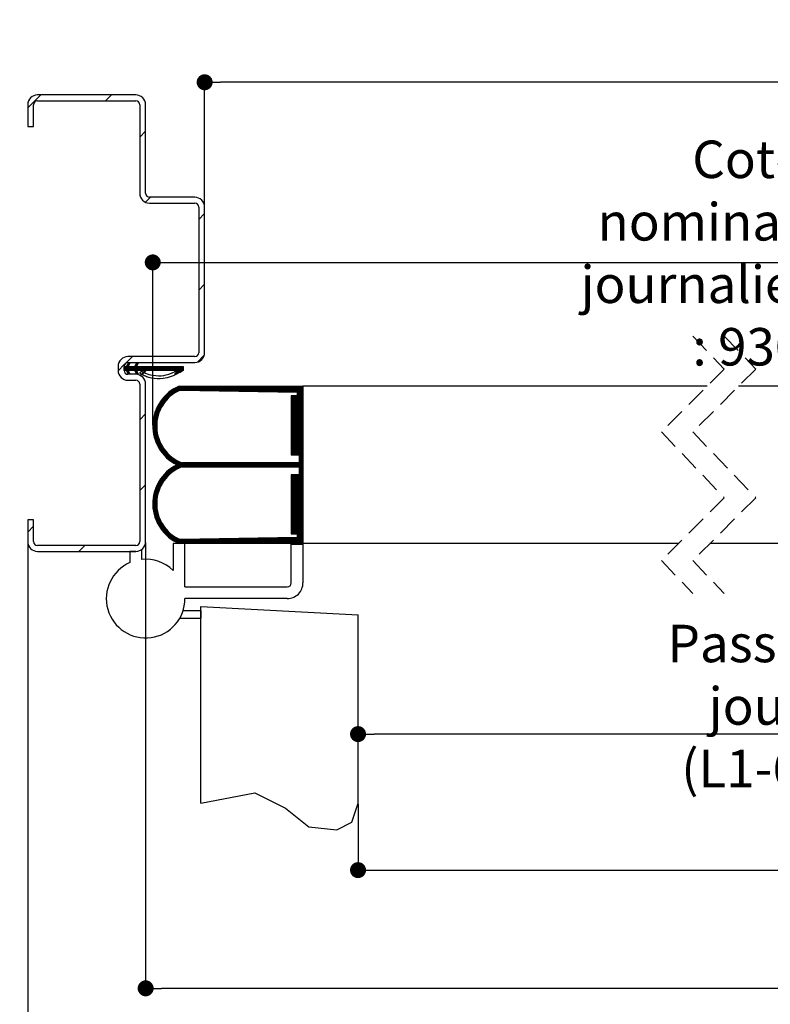
# Model space of a CAD drawing. Units: millimetres. Extents: x -41 to 168, y 63 to 356.
# Drawn here: x -15 to 32, y 111 to 173 of the extents above; entities that cross this region are included whole.
import ezdxf

# ---------------------------------------------------------------- set-up
doc = ezdxf.new("R2010")
doc.units = ezdxf.units.MM
doc.header["$PDSIZE"] = -1
doc.linetypes.add('CENTERX2', pattern=[20.32, 12.7, -2.54, 2.54, -2.54])
doc.linetypes.add('HIDDEN', pattern=[1.905, 1.27, -0.635])
doc.layers.add('FORMAT', color=7, linetype='Continuous')
doc.styles.add('SLDTEXTSTYLE0', font='TXT', dxfattribs={"width": 0.75})
doc.dimstyles.new('SLDDIMSTYLE1', dxfattribs={"dimtxt": 2.38125, "dimasz": 1.016, "dimexe": 0, "dimexo": 0.0625, "dimgap": 0.595312, "dimtad": 1, "dimlfac": 4, "dimrnd": 1e-09, "dimzin": 12, "dimdsep": 46, "dimtxsty": 'SLDTEXTSTYLE0', "dimblk1": 'DOT', "dimblk2": 'DOT', "dimsah": 1, "dimcen": 0.09, "dimadec": 0, "dimazin": 3, "dimtfac": 1, "dimtofl": 0, "dimtmove": 0, "dimatfit": 3, "dimldrblk": 'DOT', "dimfxl": 1, "dimfrac": 2, "dimtolj": 1, "dimtzin": 12, "dimarcsym": 0})
doc.dimstyles.new('SLDDIMSTYLE2', dxfattribs={"dimtxt": 2.38125, "dimasz": 1.016, "dimexe": 0, "dimexo": 0.0625, "dimgap": 0.595312, "dimtad": 1, "dimdec": 0, "dimlfac": 4, "dimrnd": 1e-09, "dimzin": 12, "dimdsep": 46, "dimtxsty": 'SLDTEXTSTYLE0', "dimblk1": 'DOT', "dimblk2": 'DOT', "dimsah": 1, "dimcen": 0.09, "dimadec": 0, "dimazin": 3, "dimtfac": 1, "dimtdec": 0, "dimtofl": 0, "dimtmove": 0, "dimatfit": 3, "dimldrblk": 'DOT', "dimfxl": 1, "dimfrac": 2, "dimtolj": 1, "dimtzin": 12, "dimarcsym": 0})

# ---------------------------------------------------------------- blocks, each defined once
blk = doc.blocks.new('SW_BROKEN_VIEW_3')
at = {"color": 0, "linetype": 'CENTERX2'}
for p, q in [((0, 0), (10, -0.524)), ((0, -12.5), (0, 0)), ((-1.115, -0.25), (0, -0.25)), ((0, -0.25), (0, -0.75)), ((10, -12.5), (10, -0.524)), ((-1.335, -0.75), (0, -0.75))]:
    blk.add_line(p, q, dxfattribs=at)
at = {"color": 0, "linetype": 'Continuous', "flags": 128}
blk.add_lwpolyline([(0, -12.5), (3.435, -11.843), (5.399, -12.812), (6.876, -14.005), (8.652, -14.193), (9.614, -13.7), (10, -12.5)], dxfattribs=at)
blk = doc.blocks.new('_DOT')
at = {"color": 0, "linetype": 'ByBlock', "lineweight": -2}
blk.add_line((-0.5, 0), (-1, 0), dxfattribs=at)
at = {"color": 0, "linetype": 'ByBlock', "const_width": 0.5}
blk.add_lwpolyline([(-0.25, 0, 1), (0.25, 0, 1)], format="xyb", close=True, dxfattribs=at)
blk = doc.blocks.new('*D89')
at = {"color": 0, "linetype": 'Continuous', "lineweight": -2}
for p, q in [((6.194, 123.285), (6.194, 119.101)), ((117.744, 123.285), (117.744, 119.101)), ((7.21, 119.101), (116.728, 119.101))]:
    blk.add_line(p, q, dxfattribs=at)
at = {"layer": 'Defpoints', "color": 0}
for p in [(6.194, 123.348), (117.744, 123.348), (117.744, 119.101)]:
    blk.add_point(p, dxfattribs=at)
at = {"color": 0, "lineweight": -2, "xscale": 1.016, "yscale": 1.016, "zscale": 1.016, "rotation": 180}
blk.add_blockref('_DOT', (6.194, 119.101), dxfattribs=at)
at = {"color": 0, "lineweight": -2, "xscale": 1.016, "yscale": 1.016, "zscale": 1.016}
blk.add_blockref('_DOT', (117.744, 119.101), dxfattribs=at)
at = {"color": 0, "lineweight": 18, "insert": (61.969, 126.046), "char_height": 2.38125, "attachment_point": 2, "style": 'SLDTEXTSTYLE0'}
blk.add_mtext('\\A1;Passage libre journalier + semi-fixe\\P(L1+L2-117) : 1343', dxfattribs=at)
blk = doc.blocks.new('*D90')
at = {"color": 0, "linetype": 'Continuous', "lineweight": -2}
for p, q in [((65.547, 142.285), (65.547, 127.742)), ((6.194, 123.41), (6.194, 127.742)), ((64.531, 127.742), (7.21, 127.742))]:
    blk.add_line(p, q, dxfattribs=at)
at = {"layer": 'Defpoints', "color": 0}
for p in [(65.547, 142.348), (6.194, 127.742), (6.194, 123.348)]:
    blk.add_point(p, dxfattribs=at)
at = {"color": 0, "lineweight": -2, "xscale": 1.016, "yscale": 1.016, "zscale": 1.016, "rotation": 180}
blk.add_blockref('_DOT', (6.194, 127.742), dxfattribs=at)
at = {"color": 0, "lineweight": -2, "xscale": 1.016, "yscale": 1.016, "zscale": 1.016}
blk.add_blockref('_DOT', (65.547, 127.742), dxfattribs=at)
at = {"color": 0, "lineweight": 18, "insert": (35.871, 134.688), "char_height": 2.38125, "attachment_point": 2, "style": 'SLDTEXTSTYLE0'}
blk.add_mtext('\\A1;Passage libre journalier\\P(L1-65) : 865', dxfattribs=at)
blk = doc.blocks.new('*D91')
at = {"color": 0, "linetype": 'Continuous', "lineweight": -2}
for p, q in [((-6.855, 147.373), (-6.855, 157.708)), ((-5.839, 157.708), (67.781, 157.708)), ((68.797, 142.385), (68.797, 157.708))]:
    blk.add_line(p, q, dxfattribs=at)
at = {"layer": 'Defpoints', "color": 0}
for p in [(68.797, 157.708), (-6.855, 147.311), (68.797, 142.323)]:
    blk.add_point(p, dxfattribs=at)
at = {"color": 0, "lineweight": -2, "xscale": 1.016, "yscale": 1.016, "zscale": 1.016, "rotation": 180}
blk.add_blockref('_DOT', (-6.855, 157.708), dxfattribs=at)
at = {"color": 0, "lineweight": -2, "xscale": 1.016, "yscale": 1.016, "zscale": 1.016}
blk.add_blockref('_DOT', (68.797, 157.708), dxfattribs=at)
at = {"color": 0, "lineweight": 18, "insert": (30.971, 165.447), "char_height": 2.38125, "attachment_point": 2, "style": 'SLDTEXTSTYLE0'}
blk.add_mtext('\\A1;Cote nominale du\\Pjournalier (L2) : 930', dxfattribs=at)
blk = doc.blocks.new('*D93')
at = {"layer": 'Defpoints', "color": 0}
for p in [(-3.556, 169.151), (-3.556, 161.223), (127.494, 161.223)]:
    blk.add_point(p, dxfattribs=at)
at = {"layer": 'FORMAT', "color": 0, "lineweight": -2}
for p, q in [((-3.556, 161.285), (-3.556, 169.151)), ((126.478, 169.151), (-2.54, 169.151)), ((127.494, 161.285), (127.494, 169.151))]:
    blk.add_line(p, q, dxfattribs=at)
at = {"layer": 'FORMAT', "color": 0, "lineweight": -2, "xscale": 1.016, "yscale": 1.016, "zscale": 1.016, "rotation": 180}
blk.add_blockref('_DOT', (-3.556, 169.151), dxfattribs=at)
at = {"layer": 'FORMAT', "color": 0, "lineweight": -2, "xscale": 1.016, "yscale": 1.016, "zscale": 1.016}
blk.add_blockref('_DOT', (127.494, 169.151), dxfattribs=at)
at = {"layer": 'FORMAT', "color": 0, "insert": (61.969, 172.922), "char_height": 2.38125, "attachment_point": 2, "style": 'SLDTEXTSTYLE0'}
blk.add_mtext('\\A1;Passage libre huisserie (L1+L2-39) : 1421', dxfattribs=at)
blk = doc.blocks.new('*D94')
at = {"layer": 'Defpoints', "color": 0}
for p in [(-7.306, 139.973), (131.244, 139.973), (-7.306, 111.591)]:
    blk.add_point(p, dxfattribs=at)
at = {"layer": 'FORMAT', "color": 0, "lineweight": -2}
for p, q in [((-7.306, 139.91), (-7.306, 111.591)), ((131.244, 139.91), (131.244, 111.591)), ((130.228, 111.591), (-6.29, 111.591))]:
    blk.add_line(p, q, dxfattribs=at)
at = {"layer": 'FORMAT', "color": 0, "lineweight": -2, "xscale": 1.016, "yscale": 1.016, "zscale": 1.016, "rotation": 180}
blk.add_blockref('_DOT', (-7.306, 111.591), dxfattribs=at)
at = {"layer": 'FORMAT', "color": 0, "lineweight": -2, "xscale": 1.016, "yscale": 1.016, "zscale": 1.016}
blk.add_blockref('_DOT', (131.244, 111.591), dxfattribs=at)
at = {"layer": 'FORMAT', "color": 0, "insert": (61.969, 114.567), "char_height": 2.38125, "attachment_point": 2, "style": 'SLDTEXTSTYLE0'}
blk.add_mtext('\\A1;Fond de feuillure huisserie (L1+L2-9) : 1451', dxfattribs=at)
blk = doc.blocks.new('*D95')
at = {"layer": 'Defpoints', "color": 0}
for p in [(-14.806, 139.973), (138.744, 139.973), (-14.806, 105.591)]:
    blk.add_point(p, dxfattribs=at)
at = {"layer": 'FORMAT', "color": 0, "lineweight": -2}
for p, q in [((-14.806, 139.91), (-14.806, 105.591)), ((138.744, 139.91), (138.744, 105.591)), ((137.728, 105.591), (-13.79, 105.591))]:
    blk.add_line(p, q, dxfattribs=at)
at = {"layer": 'FORMAT', "color": 0, "lineweight": -2, "xscale": 1.016, "yscale": 1.016, "zscale": 1.016, "rotation": 180}
blk.add_blockref('_DOT', (-14.806, 105.591), dxfattribs=at)
at = {"layer": 'FORMAT', "color": 0, "lineweight": -2, "xscale": 1.016, "yscale": 1.016, "zscale": 1.016}
blk.add_blockref('_DOT', (138.744, 105.591), dxfattribs=at)
at = {"layer": 'FORMAT', "color": 0, "insert": (61.969, 108.567), "char_height": 2.38125, "attachment_point": 2, "style": 'SLDTEXTSTYLE0'}
blk.add_mtext('\\A1;Hors-tout huisserie (L1+L2+51) : 1511', dxfattribs=at)
blk = doc.blocks.new('SW_HATCH_3')
at = {"color": 0, "linetype": 'Continuous', "lineweight": 18}
for p, q in [((-141.967, 6.513), (-142.796, 5.684)), ((-137.476, 6.513), (-137.851, 6.138)), ((-135.296, 4.204), (-135.671, 3.829)), ((-134.996, 0.013), (-135.312, -0.302)), ((-131.546, -1.026), (-131.921, -1.401)), ((-131.546, -5.516), (-131.921, -5.891)), ((-136.631, -10.602), (-137.045, -11.016)), ((-136.322, -10.573), (-136.671, -10.922)), ((-136.141, -10.112), (-136.555, -10.526)), ((-136.331, -10.513), (-136.459, -10.641)), ((-136.379, -10.49), (-136.395, -10.506)), ((-135.781, -10.523), (-135.96, -10.702)), ((-135.828, -10.5), (-135.895, -10.568)), ((-131.569, -10.029), (-132.003, -10.464)), ((-136.626, -10.737), (-136.671, -10.782)), ((-136.555, -10.737), (-136.671, -10.852)), ((-136.387, -10.708), (-136.665, -10.987)), ((-136.345, -10.737), (-136.595, -10.987)), ((-136.275, -10.737), (-136.525, -10.987)), ((-136.205, -10.737), (-136.489, -11.021)), ((-136.395, -10.997), (-136.466, -11.068)), ((-136.372, -11.045), (-136.444, -11.116)), ((-136.35, -11.092), (-136.421, -11.163)), ((-136.327, -11.139), (-136.398, -11.211)), ((-136.135, -10.737), (-136.385, -10.987)), ((-136.304, -11.187), (-136.325, -11.207)), ((-136.064, -10.737), (-136.314, -10.987)), ((-135.994, -10.737), (-136.244, -10.987)), ((-135.823, -10.635), (-136.174, -10.987)), ((-135.854, -10.737), (-136.104, -10.987)), ((-135.784, -10.737), (-136.034, -10.987)), ((-135.714, -10.737), (-135.972, -10.995)), ((-135.856, -11.019), (-135.927, -11.09)), ((-135.833, -11.066), (-135.904, -11.138)), ((-135.81, -11.114), (-135.881, -11.185)), ((-135.787, -11.161), (-135.859, -11.232)), ((-135.433, -10.737), (-135.683, -10.987)), ((-135.363, -10.737), (-135.613, -10.987)), ((-135.293, -10.737), (-135.543, -10.987)), ((-135.222, -10.737), (-135.472, -10.987)), ((-135.152, -10.737), (-135.402, -10.987)), ((-134.942, -10.737), (-135.192, -10.987)), ((-134.872, -10.737), (-135.122, -10.987)), ((-134.802, -10.737), (-135.052, -10.987)), ((-134.731, -10.737), (-134.981, -10.987)), ((-134.661, -10.737), (-134.911, -10.987)), ((-134.591, -10.737), (-134.841, -10.987)), ((-134.521, -10.737), (-134.771, -10.987)), ((-134.451, -10.737), (-134.701, -10.987)), ((-134.381, -10.737), (-134.631, -10.987)), ((-134.31, -10.737), (-134.56, -10.987)), ((-134.24, -10.737), (-134.49, -10.987)), ((-134.17, -10.737), (-134.42, -10.987)), ((-134.1, -10.737), (-134.35, -10.987)), ((-134.03, -10.737), (-134.28, -10.987)), ((-133.96, -10.737), (-134.21, -10.987)), ((-133.889, -10.737), (-134.139, -10.987)), ((-133.819, -10.737), (-134.069, -10.987)), ((-133.749, -10.737), (-133.999, -10.987)), ((-133.679, -10.737), (-133.929, -10.987)), ((-133.609, -10.737), (-133.859, -10.987)), ((-133.539, -10.737), (-133.789, -10.987)), ((-133.469, -10.737), (-133.719, -10.987)), ((-133.398, -10.737), (-133.648, -10.987)), ((-133.328, -10.737), (-133.578, -10.987)), ((-133.258, -10.737), (-133.508, -10.987)), ((-132.977, -10.737), (-133.467, -11.226)), ((-133.118, -10.737), (-133.441, -11.06)), ((-133.188, -10.737), (-133.438, -10.987)), ((-132.912, -10.741), (-133.399, -11.228)), ((-133.048, -10.737), (-133.348, -11.038)), ((-132.912, -10.811), (-133.29, -11.19)), ((-132.912, -10.881), (-133.182, -11.152)), ((-133.105, -11.987), (-134.667, -13.549)), ((-133.189, -12), (-134.619, -13.43)), ((-133.32, -12.061), (-134.558, -13.299)), ((-133.471, -12.143), (-134.477, -13.148)), ((-133.663, -12.264), (-134.355, -12.956)), ((-133.035, -11.987), (-133.512, -12.463)), ((-132.965, -11.987), (-133.325, -12.347)), ((-132.894, -11.987), (-133.178, -12.27)), ((-132.824, -11.987), (-133.075, -12.237)), ((-132.754, -11.987), (-133.006, -12.238)), ((-132.684, -11.987), (-132.937, -12.239)), ((-132.614, -11.987), (-132.868, -12.241)), ((-132.544, -11.987), (-132.799, -12.242)), ((-132.473, -11.987), (-132.73, -12.243)), ((-132.403, -11.987), (-132.661, -12.244)), ((-132.333, -11.987), (-132.592, -12.245)), ((-132.263, -11.987), (-132.523, -12.246)), ((-132.193, -11.987), (-132.454, -12.248)), ((-132.123, -11.987), (-132.385, -12.249)), ((-132.053, -11.987), (-132.316, -12.25)), ((-131.982, -11.987), (-132.247, -12.251)), ((-131.912, -11.987), (-132.178, -12.252)), ((-131.842, -11.987), (-132.109, -12.253)), ((-131.772, -11.987), (-132.04, -12.255)), ((-131.702, -11.987), (-131.971, -12.256)), ((-131.632, -11.987), (-131.902, -12.257)), ((-131.561, -11.987), (-131.833, -12.258)), ((-131.491, -11.987), (-131.764, -12.259)), ((-131.421, -11.987), (-131.695, -12.26)), ((-131.351, -11.987), (-131.626, -12.261)), ((-131.281, -11.987), (-131.557, -12.263)), ((-131.211, -11.987), (-131.488, -12.264)), ((-131.14, -11.987), (-131.419, -12.265)), ((-131.07, -11.987), (-131.35, -12.266)), ((-131, -11.987), (-131.281, -12.267)), ((-130.93, -11.987), (-131.212, -12.268)), ((-130.86, -11.987), (-131.143, -12.27)), ((-130.79, -11.987), (-131.074, -12.271)), ((-130.719, -11.987), (-131.005, -12.272)), ((-130.649, -11.987), (-130.936, -12.273)), ((-130.579, -11.987), (-130.867, -12.274)), ((-130.509, -11.987), (-130.798, -12.275)), ((-130.439, -11.987), (-130.729, -12.277)), ((-130.369, -11.987), (-130.66, -12.278)), ((-130.299, -11.987), (-130.591, -12.279)), ((-130.228, -11.987), (-130.522, -12.28)), ((-130.158, -11.987), (-130.453, -12.281)), ((-130.088, -11.987), (-130.384, -12.282)), ((-130.018, -11.987), (-130.315, -12.284)), ((-129.948, -11.987), (-130.246, -12.285)), ((-129.878, -11.987), (-130.177, -12.286)), ((-129.807, -11.987), (-130.108, -12.287)), ((-129.737, -11.987), (-130.039, -12.288)), ((-129.667, -11.987), (-129.97, -12.289)), ((-129.597, -11.987), (-129.901, -12.29)), ((-129.527, -11.987), (-129.832, -12.292)), ((-129.457, -11.987), (-129.763, -12.293)), ((-129.387, -11.987), (-129.694, -12.294)), ((-129.316, -11.987), (-129.625, -12.295)), ((-129.246, -11.987), (-129.556, -12.296)), ((-129.176, -11.987), (-129.487, -12.297)), ((-129.106, -11.987), (-129.418, -12.299)), ((-129.036, -11.987), (-129.349, -12.3)), ((-128.966, -11.987), (-129.28, -12.301)), ((-128.895, -11.987), (-129.211, -12.302)), ((-128.825, -11.987), (-129.142, -12.303)), ((-128.755, -11.987), (-129.073, -12.304)), ((-128.685, -11.987), (-129.004, -12.306)), ((-128.615, -11.987), (-128.935, -12.307)), ((-128.545, -11.987), (-128.866, -12.308)), ((-128.474, -11.987), (-128.797, -12.309)), ((-128.404, -11.987), (-128.728, -12.31)), ((-128.334, -11.987), (-128.659, -12.311)), ((-128.264, -11.987), (-128.59, -12.313)), ((-128.194, -11.987), (-128.521, -12.314)), ((-128.124, -11.987), (-128.452, -12.315)), ((-128.053, -11.987), (-128.383, -12.316)), ((-127.983, -11.987), (-128.314, -12.317)), ((-127.913, -11.987), (-128.245, -12.318)), ((-127.843, -11.987), (-128.176, -12.319)), ((-127.773, -11.987), (-128.107, -12.321)), ((-127.703, -11.987), (-128.038, -12.322)), ((-127.633, -11.987), (-127.969, -12.323)), ((-127.562, -11.987), (-127.9, -12.324)), ((-127.492, -11.987), (-127.831, -12.325)), ((-127.422, -11.987), (-127.762, -12.326)), ((-127.352, -11.987), (-127.693, -12.328)), ((-127.282, -11.987), (-127.624, -12.329)), ((-127.212, -11.987), (-127.555, -12.33)), ((-127.141, -11.987), (-127.486, -12.331)), ((-127.071, -11.987), (-127.417, -12.332)), ((-127.001, -11.987), (-127.348, -12.333)), ((-126.931, -11.987), (-127.279, -12.335)), ((-126.861, -11.987), (-127.21, -12.336)), ((-126.791, -11.987), (-127.141, -12.337)), ((-126.72, -11.987), (-127.072, -12.338)), ((-126.65, -11.987), (-127.003, -12.339)), ((-126.58, -11.987), (-126.934, -12.34)), ((-126.51, -11.987), (-126.865, -12.342)), ((-126.44, -11.987), (-126.796, -12.343)), ((-126.37, -11.987), (-126.727, -12.344)), ((-126.3, -11.987), (-126.658, -12.345)), ((-126.229, -11.987), (-126.589, -12.346)), ((-126.159, -11.987), (-126.52, -12.347)), ((-126.089, -11.987), (-126.451, -12.348)), ((-126.019, -11.987), (-126.382, -12.35)), ((-125.949, -11.987), (-126.313, -12.351)), ((-125.879, -11.987), (-126.244, -12.352)), ((-125.808, -11.987), (-126.175, -12.353)), ((-125.738, -11.987), (-126.106, -12.354)), ((-125.296, -12.246), (-126.046, -12.996)), ((-125.296, -12.316), (-126.046, -13.066)), ((-125.296, -12.386), (-126.046, -13.136)), ((-125.296, -12.456), (-126.046, -13.206)), ((-125.668, -11.987), (-126.037, -12.355)), ((-125.598, -11.987), (-125.968, -12.357)), ((-125.528, -11.987), (-125.899, -12.358)), ((-125.458, -11.987), (-125.83, -12.359)), ((-125.387, -11.987), (-125.761, -12.36)), ((-125.317, -11.987), (-125.692, -12.361)), ((-125.296, -12.035), (-125.671, -12.41)), ((-125.296, -12.105), (-125.671, -12.48)), ((-125.296, -12.175), (-125.671, -12.55)), ((-134.156, -13.108), (-134.705, -13.657)), ((-125.296, -12.526), (-126.046, -13.276)), ((-125.296, -12.596), (-126.046, -13.346)), ((-126.012, -12.612), (-126.046, -12.645)), ((-125.942, -12.612), (-126.046, -12.715)), ((-125.872, -12.612), (-126.046, -12.785)), ((-125.802, -12.612), (-126.046, -12.855)), ((-125.732, -12.612), (-126.046, -12.925)), ((-125.296, -12.667), (-126.046, -13.417)), ((-125.296, -12.737), (-126.046, -13.487)), ((-125.296, -12.807), (-126.046, -13.557)), ((-125.296, -12.877), (-126.046, -13.627)), ((-125.296, -12.947), (-126.046, -13.697)), ((-125.296, -13.017), (-126.046, -13.767)), ((-125.296, -13.088), (-126.046, -13.838)), ((-135.296, -13.756), (-135.671, -14.131)), ((-134.45, -13.682), (-134.802, -14.034)), ((-134.406, -13.568), (-134.784, -13.947)), ((-134.349, -13.441), (-134.763, -13.855)), ((-134.272, -13.294), (-134.737, -13.759)), ((-125.296, -13.158), (-126.046, -13.908)), ((-125.296, -13.228), (-126.046, -13.978)), ((-125.296, -13.298), (-126.046, -14.048)), ((-125.296, -13.368), (-126.046, -14.118)), ((-125.296, -13.438), (-126.046, -14.188)), ((-125.296, -13.508), (-126.046, -14.258)), ((-125.296, -13.579), (-126.046, -14.329)), ((-125.296, -13.649), (-126.046, -14.399)), ((-125.296, -13.719), (-126.046, -14.469)), ((-134.578, -14.232), (-134.845, -14.499)), ((-134.586, -14.31), (-134.845, -14.569)), ((-134.568, -14.151), (-134.844, -14.427)), ((-134.592, -14.385), (-134.843, -14.637)), ((-134.553, -14.067), (-134.84, -14.353)), ((-134.535, -13.978), (-134.834, -14.277)), ((-134.513, -13.886), (-134.826, -14.199)), ((-134.485, -13.787), (-134.815, -14.118)), ((-125.296, -13.789), (-126.046, -14.539)), ((-125.296, -13.859), (-126.046, -14.609)), ((-125.296, -13.929), (-126.046, -14.679)), ((-125.296, -14), (-126.046, -14.75)), ((-125.296, -14.07), (-126.046, -14.82)), ((-125.296, -14.14), (-126.046, -14.89)), ((-125.296, -14.21), (-126.046, -14.96)), ((-125.296, -14.28), (-126.046, -15.03)), ((-125.296, -14.35), (-126.046, -15.1)), ((-134.595, -14.459), (-134.84, -14.704)), ((-134.595, -14.53), (-134.835, -14.769)), ((-134.594, -14.599), (-134.828, -14.832)), ((-134.591, -14.666), (-134.82, -14.895)), ((-134.587, -14.731), (-134.811, -14.956)), ((-134.581, -14.795), (-134.801, -15.016)), ((-134.573, -14.858), (-134.79, -15.075)), ((-134.564, -14.919), (-134.777, -15.132)), ((-134.554, -14.979), (-134.764, -15.189)), ((-125.296, -14.421), (-126.046, -15.171)), ((-125.296, -14.491), (-126.046, -15.241)), ((-125.296, -14.561), (-126.046, -15.311)), ((-125.296, -14.631), (-126.046, -15.381)), ((-125.296, -14.701), (-126.046, -15.451)), ((-125.296, -14.771), (-126.046, -15.521)), ((-125.296, -14.841), (-126.046, -15.591)), ((-125.296, -14.912), (-126.046, -15.662)), ((-125.296, -14.982), (-126.046, -15.732)), ((-134.542, -15.038), (-134.749, -15.245)), ((-134.529, -15.095), (-134.734, -15.299)), ((-134.515, -15.151), (-134.717, -15.353)), ((-134.501, -15.206), (-134.7, -15.406)), ((-134.484, -15.26), (-134.682, -15.458)), ((-134.467, -15.314), (-134.663, -15.509)), ((-134.449, -15.366), (-134.643, -15.559)), ((-134.43, -15.417), (-134.622, -15.609)), ((-134.411, -15.467), (-134.601, -15.658)), ((-134.39, -15.517), (-134.579, -15.705)), ((-134.368, -15.565), (-134.556, -15.753)), ((-134.346, -15.613), (-134.532, -15.799)), ((-125.296, -15.052), (-126.046, -15.802)), ((-125.296, -15.122), (-126.046, -15.872)), ((-125.296, -15.192), (-126.046, -15.942)), ((-125.296, -15.262), (-126.046, -16.012)), ((-125.296, -15.333), (-126.046, -16.083)), ((-125.296, -15.403), (-126.046, -16.153)), ((-125.296, -15.473), (-126.046, -16.223)), ((-125.296, -15.543), (-126.046, -16.293)), ((-125.296, -15.613), (-126.044, -16.362)), ((-134.322, -15.66), (-134.507, -15.845)), ((-134.298, -15.706), (-134.482, -15.89)), ((-134.274, -15.751), (-134.456, -15.934)), ((-134.248, -15.796), (-134.43, -15.978)), ((-134.221, -15.839), (-134.403, -16.02)), ((-134.194, -15.882), (-134.375, -16.063)), ((-134.166, -15.924), (-134.346, -16.104)), ((-134.138, -15.966), (-134.317, -16.145)), ((-134.108, -16.007), (-134.287, -16.185)), ((-134.078, -16.047), (-134.256, -16.225)), ((-134.047, -16.086), (-134.225, -16.264)), ((-134.016, -16.125), (-134.193, -16.302)), ((-133.983, -16.163), (-134.161, -16.34)), ((-133.95, -16.2), (-134.127, -16.377)), ((-133.917, -16.236), (-134.094, -16.413)), ((-125.296, -15.683), (-125.974, -16.362)), ((-125.296, -15.754), (-125.904, -16.362)), ((-125.296, -15.824), (-125.834, -16.362)), ((-125.296, -15.894), (-125.763, -16.362)), ((-125.296, -15.964), (-125.693, -16.362)), ((-125.296, -16.034), (-125.623, -16.362)), ((-125.296, -16.104), (-125.553, -16.362)), ((-125.296, -16.175), (-125.546, -16.425)), ((-125.296, -16.245), (-125.546, -16.495)), ((-133.044, -16.837), (-134.658, -18.45)), ((-133.093, -16.816), (-134.607, -18.33)), ((-133.882, -16.272), (-134.059, -16.449)), ((-133.847, -16.307), (-134.024, -16.484)), ((-133.812, -16.342), (-133.989, -16.518)), ((-133.775, -16.375), (-133.952, -16.552)), ((-133.738, -16.408), (-133.915, -16.586)), ((-133.7, -16.441), (-133.878, -16.618)), ((-133.662, -16.472), (-133.839, -16.65)), ((-133.622, -16.503), (-133.801, -16.681)), ((-133.583, -16.533), (-133.761, -16.712)), ((-133.542, -16.563), (-133.721, -16.742)), ((-133.5, -16.592), (-133.68, -16.771)), ((-133.458, -16.62), (-133.639, -16.8)), ((-133.415, -16.647), (-133.596, -16.828)), ((-132.994, -16.857), (-133.561, -17.424)), ((-133.372, -16.673), (-133.554, -16.855)), ((-133.327, -16.699), (-133.51, -16.882)), ((-133.282, -16.724), (-133.466, -16.908)), ((-133.236, -16.748), (-133.421, -16.933)), ((-133.189, -16.772), (-133.375, -16.958)), ((-132.928, -16.862), (-133.359, -17.292)), ((-132.858, -16.862), (-133.207, -17.21)), ((-132.788, -16.862), (-133.077, -17.15)), ((-132.718, -16.862), (-132.968, -17.112)), ((-132.648, -16.862), (-132.898, -17.112)), ((-132.578, -16.862), (-132.828, -17.112)), ((-132.508, -16.862), (-132.758, -17.112)), ((-132.437, -16.862), (-132.687, -17.112)), ((-132.367, -16.862), (-132.617, -17.112)), ((-132.297, -16.862), (-132.547, -17.112)), ((-132.227, -16.862), (-132.477, -17.112)), ((-132.157, -16.862), (-132.407, -17.112)), ((-132.087, -16.862), (-132.337, -17.112)), ((-132.016, -16.862), (-132.266, -17.112)), ((-131.946, -16.862), (-132.196, -17.112)), ((-131.876, -16.862), (-132.126, -17.112)), ((-131.806, -16.862), (-132.056, -17.112)), ((-131.736, -16.862), (-131.986, -17.112)), ((-131.666, -16.862), (-131.916, -17.112)), ((-131.595, -16.862), (-131.845, -17.112)), ((-131.525, -16.862), (-131.775, -17.112)), ((-131.455, -16.862), (-131.705, -17.112)), ((-131.385, -16.862), (-131.635, -17.112)), ((-131.315, -16.862), (-131.565, -17.112)), ((-131.245, -16.862), (-131.495, -17.112)), ((-131.175, -16.862), (-131.425, -17.112)), ((-131.104, -16.862), (-131.354, -17.112)), ((-131.034, -16.862), (-131.284, -17.112)), ((-130.964, -16.862), (-131.214, -17.112)), ((-130.894, -16.862), (-131.144, -17.112)), ((-130.824, -16.862), (-131.074, -17.112)), ((-130.754, -16.862), (-131.004, -17.112)), ((-130.683, -16.862), (-130.933, -17.112)), ((-130.613, -16.862), (-130.863, -17.112)), ((-130.543, -16.862), (-130.793, -17.112)), ((-130.473, -16.862), (-130.723, -17.112)), ((-130.403, -16.862), (-130.653, -17.112)), ((-130.333, -16.862), (-130.583, -17.112)), ((-130.262, -16.862), (-130.512, -17.112)), ((-130.192, -16.862), (-130.442, -17.112)), ((-130.122, -16.862), (-130.372, -17.112)), ((-130.052, -16.862), (-130.302, -17.112)), ((-129.982, -16.862), (-130.232, -17.112)), ((-129.912, -16.862), (-130.162, -17.112)), ((-129.842, -16.862), (-130.092, -17.112)), ((-129.771, -16.862), (-130.021, -17.112)), ((-129.701, -16.862), (-129.951, -17.112)), ((-129.631, -16.862), (-129.881, -17.112)), ((-129.561, -16.862), (-129.811, -17.112)), ((-129.491, -16.862), (-129.741, -17.112)), ((-129.421, -16.862), (-129.671, -17.112)), ((-129.35, -16.862), (-129.6, -17.112)), ((-129.28, -16.862), (-129.53, -17.112)), ((-129.21, -16.862), (-129.46, -17.112)), ((-129.14, -16.862), (-129.39, -17.112)), ((-129.07, -16.862), (-129.32, -17.112)), ((-129, -16.862), (-129.25, -17.112)), ((-128.929, -16.862), (-129.179, -17.112)), ((-128.859, -16.862), (-129.109, -17.112)), ((-128.789, -16.862), (-129.039, -17.112)), ((-128.719, -16.862), (-128.969, -17.112)), ((-128.649, -16.862), (-128.899, -17.112)), ((-128.579, -16.862), (-128.829, -17.112)), ((-128.509, -16.862), (-128.759, -17.112)), ((-128.438, -16.862), (-128.688, -17.112)), ((-128.368, -16.862), (-128.618, -17.112)), ((-128.298, -16.862), (-128.548, -17.112)), ((-128.228, -16.862), (-128.478, -17.112)), ((-128.158, -16.862), (-128.408, -17.112)), ((-128.088, -16.862), (-128.338, -17.112)), ((-128.017, -16.862), (-128.267, -17.112)), ((-127.947, -16.862), (-128.197, -17.112)), ((-127.877, -16.862), (-128.127, -17.112)), ((-127.807, -16.862), (-128.057, -17.112)), ((-127.737, -16.862), (-127.987, -17.112)), ((-127.667, -16.862), (-127.917, -17.112)), ((-127.596, -16.862), (-127.846, -17.112)), ((-127.526, -16.862), (-127.776, -17.112)), ((-127.456, -16.862), (-127.706, -17.112)), ((-127.386, -16.862), (-127.636, -17.112)), ((-127.316, -16.862), (-127.566, -17.112)), ((-127.246, -16.862), (-127.496, -17.112)), ((-127.176, -16.862), (-127.426, -17.112)), ((-127.105, -16.862), (-127.355, -17.112)), ((-127.035, -16.862), (-127.285, -17.112)), ((-126.965, -16.862), (-127.215, -17.112)), ((-126.895, -16.862), (-127.145, -17.112)), ((-126.825, -16.862), (-127.075, -17.112)), ((-126.755, -16.862), (-127.005, -17.112)), ((-126.684, -16.862), (-126.934, -17.112)), ((-126.614, -16.862), (-126.864, -17.112)), ((-126.544, -16.862), (-126.794, -17.112)), ((-126.474, -16.862), (-126.724, -17.112)), ((-126.404, -16.862), (-126.654, -17.112)), ((-126.334, -16.862), (-126.584, -17.112)), ((-126.263, -16.862), (-126.513, -17.112)), ((-126.193, -16.862), (-126.443, -17.112)), ((-126.123, -16.862), (-126.373, -17.112)), ((-126.053, -16.862), (-126.303, -17.112)), ((-125.983, -16.862), (-126.233, -17.112)), ((-125.913, -16.862), (-126.163, -17.112)), ((-125.842, -16.862), (-126.093, -17.112)), ((-125.772, -16.862), (-126.022, -17.112)), ((-125.702, -16.862), (-125.952, -17.112)), ((-125.632, -16.862), (-125.882, -17.112)), ((-125.562, -16.862), (-125.812, -17.112)), ((-125.296, -16.666), (-125.742, -17.112)), ((-125.296, -16.736), (-125.672, -17.112)), ((-125.296, -16.806), (-125.601, -17.112)), ((-125.296, -16.315), (-125.546, -16.565)), ((-125.296, -16.385), (-125.546, -16.635)), ((-125.296, -16.455), (-125.546, -16.705)), ((-125.296, -16.525), (-125.546, -16.775)), ((-125.296, -16.595), (-125.546, -16.845)), ((-125.296, -16.876), (-125.546, -17.126)), ((-133.507, -17.089), (-134.456, -18.038)), ((-133.714, -17.226), (-134.319, -17.831)), ((-125.296, -17.367), (-126.046, -18.117)), ((-125.296, -17.437), (-126.046, -18.187)), ((-125.296, -17.508), (-126.046, -18.258)), ((-125.296, -16.946), (-125.546, -17.196)), ((-125.296, -17.016), (-125.546, -17.266)), ((-125.296, -17.087), (-125.546, -17.337)), ((-125.296, -17.157), (-125.546, -17.407)), ((-125.296, -17.227), (-125.546, -17.477)), ((-125.296, -17.297), (-125.546, -17.547)), ((-134.121, -17.984), (-134.698, -18.561)), ((-125.296, -17.578), (-126.046, -18.328)), ((-126.031, -17.612), (-126.046, -17.626)), ((-125.961, -17.612), (-126.046, -17.696)), ((-125.891, -17.612), (-126.046, -17.766)), ((-125.821, -17.612), (-126.046, -17.837)), ((-125.751, -17.612), (-126.046, -17.907)), ((-125.68, -17.612), (-126.046, -17.977)), ((-125.61, -17.612), (-126.046, -18.047)), ((-125.296, -17.648), (-126.046, -18.398)), ((-125.296, -17.718), (-126.046, -18.468)), ((-125.296, -17.788), (-126.046, -18.538)), ((-125.296, -17.858), (-126.046, -18.608)), ((-125.296, -17.928), (-126.046, -18.678)), ((-125.296, -17.999), (-126.046, -18.749)), ((-125.296, -18.069), (-126.046, -18.819)), ((-125.296, -18.139), (-126.046, -18.889)), ((-135.296, -18.247), (-135.671, -18.622)), ((-134.478, -18.692), (-134.813, -19.027)), ((-134.441, -18.585), (-134.798, -18.942)), ((-134.395, -18.468), (-134.78, -18.854)), ((-134.335, -18.338), (-134.758, -18.761)), ((-134.253, -18.186), (-134.731, -18.664)), ((-125.296, -18.209), (-126.046, -18.959)), ((-125.296, -18.279), (-126.046, -19.029)), ((-125.296, -18.349), (-126.046, -19.099)), ((-125.296, -18.42), (-126.046, -19.17)), ((-125.296, -18.49), (-126.046, -19.24)), ((-125.296, -18.56), (-126.046, -19.31)), ((-125.296, -18.63), (-126.046, -19.38)), ((-125.296, -18.7), (-126.046, -19.45)), ((-134.576, -19.141), (-134.845, -19.41)), ((-134.585, -19.22), (-134.845, -19.48)), ((-134.591, -19.296), (-134.844, -19.549)), ((-134.565, -19.059), (-134.843, -19.338)), ((-134.594, -19.369), (-134.84, -19.616)), ((-134.55, -18.974), (-134.839, -19.263)), ((-134.531, -18.885), (-134.833, -19.187)), ((-134.507, -18.791), (-134.824, -19.108)), ((-125.296, -18.77), (-126.046, -19.52)), ((-125.296, -18.841), (-126.046, -19.591)), ((-125.296, -18.911), (-126.046, -19.661)), ((-125.296, -18.981), (-126.046, -19.731)), ((-125.296, -19.051), (-126.046, -19.801)), ((-125.296, -19.121), (-126.046, -19.871)), ((-125.296, -19.191), (-126.046, -19.941)), ((-125.296, -19.261), (-126.046, -20.011)), ((-125.296, -19.332), (-126.046, -20.082)), ((-134.595, -19.441), (-134.836, -19.681)), ((-134.595, -19.51), (-134.83, -19.745)), ((-134.592, -19.578), (-134.822, -19.808)), ((-134.588, -19.644), (-134.813, -19.869)), ((-134.582, -19.708), (-134.803, -19.929)), ((-134.575, -19.771), (-134.792, -19.988)), ((-134.566, -19.832), (-134.78, -20.046)), ((-134.556, -19.892), (-134.767, -20.103)), ((-134.545, -19.951), (-134.752, -20.159)), ((-134.532, -20.009), (-134.737, -20.214)), ((-125.296, -19.402), (-126.046, -20.152)), ((-125.296, -19.472), (-126.046, -20.222)), ((-125.296, -19.542), (-126.046, -20.292)), ((-125.296, -19.612), (-126.046, -20.362)), ((-125.296, -19.682), (-126.046, -20.432)), ((-125.296, -19.753), (-126.046, -20.503)), ((-125.296, -19.823), (-126.046, -20.573)), ((-125.296, -19.893), (-126.046, -20.643)), ((-125.296, -19.963), (-126.046, -20.713)), ((-134.518, -20.065), (-134.721, -20.268)), ((-134.504, -20.121), (-134.704, -20.321)), ((-134.488, -20.175), (-134.686, -20.373)), ((-134.471, -20.228), (-134.667, -20.424)), ((-134.453, -20.281), (-134.647, -20.475)), ((-134.435, -20.332), (-134.627, -20.524)), ((-134.415, -20.383), (-134.605, -20.573)), ((-134.394, -20.432), (-134.583, -20.621)), ((-134.373, -20.481), (-134.561, -20.669)), ((-134.351, -20.529), (-134.537, -20.715)), ((-134.327, -20.576), (-134.513, -20.761)), ((-134.303, -20.622), (-134.488, -20.806)), ((-125.296, -20.033), (-126.046, -20.783)), ((-125.296, -20.103), (-126.046, -20.853)), ((-125.296, -20.174), (-126.046, -20.924)), ((-125.296, -20.244), (-126.046, -20.994)), ((-125.296, -20.314), (-126.046, -21.064)), ((-125.296, -20.384), (-126.046, -21.134)), ((-125.296, -20.454), (-126.046, -21.204)), ((-125.296, -20.524), (-126.046, -21.274)), ((-125.296, -20.594), (-126.046, -21.344)), ((-142.421, -20.881), (-142.796, -21.256)), ((-134.279, -20.667), (-134.462, -20.851)), ((-134.253, -20.712), (-134.435, -20.894)), ((-134.227, -20.756), (-134.408, -20.937)), ((-134.2, -20.799), (-134.38, -20.98)), ((-134.172, -20.841), (-134.352, -21.021)), ((-134.144, -20.883), (-134.323, -21.062)), ((-134.114, -20.924), (-134.293, -21.103)), ((-134.084, -20.964), (-134.263, -21.142)), ((-134.054, -21.004), (-134.232, -21.181)), ((-134.022, -21.042), (-134.2, -21.22)), ((-133.99, -21.08), (-134.167, -21.258)), ((-133.957, -21.118), (-134.134, -21.295)), ((-133.924, -21.154), (-134.101, -21.331)), ((-133.89, -21.19), (-134.066, -21.367)), ((-133.855, -21.226), (-134.032, -21.402)), ((-133.819, -21.26), (-133.996, -21.437)), ((-125.296, -20.665), (-125.993, -21.362)), ((-125.296, -20.735), (-125.923, -21.362)), ((-125.296, -20.805), (-125.852, -21.362)), ((-125.296, -20.875), (-125.782, -21.362)), ((-125.296, -20.945), (-125.712, -21.362)), ((-125.296, -21.015), (-125.671, -21.39)), ((-125.296, -21.086), (-125.671, -21.461)), ((-125.296, -21.156), (-125.671, -21.531)), ((-125.296, -21.226), (-125.671, -21.601)), ((-133.783, -21.294), (-133.96, -21.471)), ((-133.746, -21.327), (-133.923, -21.504)), ((-133.708, -21.36), (-133.886, -21.537)), ((-133.67, -21.392), (-133.847, -21.569)), ((-133.631, -21.423), (-133.809, -21.601)), ((-133.591, -21.453), (-133.769, -21.631)), ((-133.55, -21.483), (-133.729, -21.662)), ((-133.509, -21.511), (-133.689, -21.691)), ((-133.467, -21.54), (-133.647, -21.72)), ((-133.424, -21.567), (-133.605, -21.748)), ((-133.381, -21.594), (-133.563, -21.775)), ((-133.337, -21.62), (-133.519, -21.802)), ((-133.292, -21.645), (-133.475, -21.828)), ((-133.246, -21.669), (-133.43, -21.854)), ((-133.199, -21.693), (-133.385, -21.878)), ((-133.152, -21.715), (-133.339, -21.902)), ((-133.103, -21.737), (-133.292, -21.926)), ((-133.031, -21.735), (-133.244, -21.948)), ((-132.96, -21.734), (-133.196, -21.97)), ((-132.889, -21.733), (-133.142, -21.987)), ((-132.817, -21.732), (-133.072, -21.987)), ((-132.746, -21.731), (-133.002, -21.987)), ((-132.675, -21.729), (-132.932, -21.987)), ((-132.603, -21.728), (-132.862, -21.987)), ((-132.532, -21.727), (-132.792, -21.987)), ((-132.461, -21.726), (-132.721, -21.987)), ((-132.389, -21.725), (-132.651, -21.987)), ((-132.318, -21.723), (-132.581, -21.987)), ((-132.247, -21.722), (-132.511, -21.987)), ((-132.175, -21.721), (-132.441, -21.987)), ((-132.104, -21.72), (-132.371, -21.987)), ((-132.032, -21.719), (-132.301, -21.987)), ((-131.961, -21.717), (-132.23, -21.987)), ((-131.89, -21.716), (-132.16, -21.987)), ((-131.818, -21.715), (-132.09, -21.987)), ((-131.747, -21.714), (-132.02, -21.987)), ((-131.676, -21.713), (-131.95, -21.987)), ((-131.604, -21.711), (-131.88, -21.987)), ((-131.533, -21.71), (-131.809, -21.987)), ((-131.462, -21.709), (-131.739, -21.987)), ((-131.39, -21.708), (-131.669, -21.987)), ((-131.319, -21.707), (-131.599, -21.987)), ((-131.248, -21.705), (-131.529, -21.987)), ((-131.176, -21.704), (-131.459, -21.987)), ((-131.105, -21.703), (-131.388, -21.987)), ((-131.033, -21.702), (-131.318, -21.987)), ((-130.962, -21.701), (-131.248, -21.987)), ((-130.891, -21.699), (-131.178, -21.987)), ((-130.819, -21.698), (-131.108, -21.987)), ((-130.748, -21.697), (-131.038, -21.987)), ((-130.677, -21.696), (-130.967, -21.987)), ((-130.605, -21.695), (-130.897, -21.987)), ((-130.534, -21.693), (-130.827, -21.987)), ((-130.463, -21.692), (-130.757, -21.987)), ((-130.391, -21.691), (-130.687, -21.987)), ((-130.32, -21.69), (-130.617, -21.987)), ((-130.249, -21.689), (-130.547, -21.987)), ((-130.177, -21.687), (-130.476, -21.987)), ((-130.106, -21.686), (-130.406, -21.987)), ((-130.034, -21.685), (-130.336, -21.987)), ((-129.963, -21.684), (-130.266, -21.987)), ((-129.892, -21.683), (-130.196, -21.987)), ((-129.82, -21.681), (-130.126, -21.987)), ((-129.749, -21.68), (-130.055, -21.987)), ((-129.678, -21.679), (-129.985, -21.987)), ((-129.606, -21.678), (-129.915, -21.987)), ((-129.535, -21.677), (-129.845, -21.987)), ((-129.464, -21.675), (-129.775, -21.987)), ((-129.392, -21.674), (-129.705, -21.987)), ((-129.321, -21.673), (-129.635, -21.987)), ((-129.25, -21.672), (-129.564, -21.987)), ((-129.178, -21.671), (-129.494, -21.987)), ((-129.107, -21.669), (-129.424, -21.987)), ((-129.035, -21.668), (-129.354, -21.987)), ((-128.964, -21.667), (-129.284, -21.987)), ((-128.893, -21.666), (-129.214, -21.987)), ((-128.821, -21.665), (-129.143, -21.987)), ((-128.75, -21.663), (-129.073, -21.987)), ((-128.679, -21.662), (-129.003, -21.987)), ((-128.607, -21.661), (-128.933, -21.987)), ((-128.536, -21.66), (-128.863, -21.987)), ((-128.465, -21.659), (-128.793, -21.987)), ((-128.393, -21.657), (-128.722, -21.987)), ((-128.322, -21.656), (-128.652, -21.987)), ((-128.25, -21.655), (-128.582, -21.987)), ((-128.179, -21.654), (-128.512, -21.987)), ((-128.108, -21.653), (-128.442, -21.987)), ((-128.036, -21.651), (-128.372, -21.987)), ((-127.965, -21.65), (-128.301, -21.987)), ((-127.894, -21.649), (-128.231, -21.987)), ((-127.822, -21.648), (-128.161, -21.987)), ((-127.751, -21.647), (-128.091, -21.987)), ((-127.68, -21.645), (-128.021, -21.987)), ((-127.608, -21.644), (-127.951, -21.987)), ((-127.537, -21.643), (-127.881, -21.987)), ((-127.466, -21.642), (-127.81, -21.987)), ((-127.394, -21.641), (-127.74, -21.987)), ((-127.323, -21.639), (-127.67, -21.987)), ((-127.251, -21.638), (-127.6, -21.987)), ((-127.18, -21.637), (-127.53, -21.987)), ((-127.109, -21.636), (-127.46, -21.987)), ((-127.037, -21.635), (-127.389, -21.987)), ((-126.966, -21.633), (-127.319, -21.987)), ((-126.895, -21.632), (-127.249, -21.987)), ((-126.823, -21.631), (-127.179, -21.987)), ((-126.752, -21.63), (-127.109, -21.987)), ((-126.681, -21.629), (-127.039, -21.987)), ((-126.609, -21.627), (-126.968, -21.987)), ((-126.538, -21.626), (-126.898, -21.987)), ((-126.467, -21.625), (-126.828, -21.987)), ((-126.395, -21.624), (-126.758, -21.987)), ((-126.324, -21.623), (-126.688, -21.987)), ((-126.252, -21.621), (-126.618, -21.987)), ((-126.181, -21.62), (-126.548, -21.987)), ((-126.11, -21.619), (-126.477, -21.987)), ((-126.038, -21.618), (-126.407, -21.987)), ((-125.967, -21.617), (-126.337, -21.987)), ((-125.896, -21.615), (-126.267, -21.987)), ((-125.824, -21.614), (-126.197, -21.987)), ((-125.753, -21.613), (-126.127, -21.987)), ((-125.682, -21.612), (-126.056, -21.987)), ((-125.296, -21.296), (-125.986, -21.987)), ((-125.296, -21.366), (-125.916, -21.987)), ((-125.296, -21.436), (-125.846, -21.987)), ((-125.296, -21.507), (-125.776, -21.987)), ((-125.296, -21.577), (-125.706, -21.987)), ((-125.296, -21.647), (-125.635, -21.987)), ((-125.296, -21.717), (-125.565, -21.987)), ((-125.296, -21.787), (-125.495, -21.987)), ((-125.296, -21.857), (-125.425, -21.987)), ((-139.161, -22.112), (-139.536, -22.487)), ((-125.296, -21.927), (-125.355, -21.987))]:
    blk.add_line(p, q, dxfattribs=at)
at = {"color": 0, "linetype": 'Continuous', "lineweight": 18, "flags": 128}
for points in [[(-135.643, -10.737), (-135.79, -10.884), (-135.95, -11.043)], [(-135.573, -10.737), (-135.752, -10.916), (-135.823, -10.987)], [(-135.503, -10.737), (-135.731, -10.965), (-135.753, -10.987)], [(-135.082, -10.737), (-135.332, -10.987), (-135.588, -11.242)], [(-135.012, -10.737), (-135.262, -10.987), (-135.539, -11.263)], [(-133.142, -16.794), (-133.35, -17.002), (-134.543, -18.195)]]:
    blk.add_lwpolyline(points, dxfattribs=at)

msp = doc.modelspace()

# ---------------------------------------------------------------- linework, layer by layer
at = {"color": 7, "linetype": 'Continuous', "lineweight": 25}
for p, q in [((-7.93064, 168.3479), (-14.18065, 168.3479)), ((-14.80565, 167.7229), (-14.80565, 166.3479)), ((-14.43065, 166.3479), (-14.43065, 167.7229)), ((-14.18065, 167.9729), (-7.93064, 167.9729)), ((-7.68064, 167.7229), (-7.68064, 162.09789)), ((-7.30564, 162.09789), (-7.30564, 167.7229)), ((-14.80565, 166.3479), (-14.43065, 166.3479)), ((-4.18065, 161.8479), (-7.05565, 161.8479)), ((-7.05565, 161.4729), (-4.18065, 161.4729)), ((-3.93065, 161.2229), (-3.93065, 151.9729)), ((-3.55565, 151.9729), (-3.55565, 161.2229)), ((-4.18065, 151.7229), (-8.43065, 151.7229)), ((-9.05565, 151.0979), (-9.05565, 150.8479)), ((-8.68065, 150.8479), (-8.68065, 151.0979)), ((-8.68065, 151.0979), (-8.51544, 151.0979)), ((-8.51544, 150.8479), (-8.68065, 150.8479)), ((-8.51544, 151.0979), (-8.39548, 151.3479)), ((-8.39548, 150.5979), (-8.51544, 150.8479)), ((-8.43065, 151.3479), (-4.18065, 151.3479)), ((-8.30997, 151.30686), (-8.41022, 151.0979)), ((-8.41022, 151.0979), (-7.98639, 151.0979)), ((-8.41022, 150.8479), (-8.30997, 150.63893)), ((-7.98639, 150.8479), (-8.41022, 150.8479)), ((-8.39548, 151.3479), (-8.30997, 151.30686)), ((-7.98639, 151.0979), (-7.86643, 151.3479)), ((-7.86643, 150.5979), (-7.98639, 150.8479)), ((-7.78091, 151.30686), (-7.88117, 151.0979)), ((-7.88117, 151.0979), (-4.92159, 151.0979)), ((-7.88117, 150.8479), (-7.78091, 150.63893)), ((-5.29649, 150.8479), (-7.88117, 150.8479)), ((-7.86643, 151.3479), (-7.78091, 151.30686)), ((-4.92159, 151.0979), (-4.92159, 150.8479)), ((-7.93064, 150.5979), (-8.43065, 150.5979)), ((-8.43065, 150.2229), (-7.93064, 150.2229)), ((-8.30997, 150.63893), (-8.39548, 150.5979)), ((-7.78091, 150.63893), (-7.86643, 150.5979)), ((-7.68064, 149.9729), (-7.68064, 139.9729)), ((-7.30564, 139.9729), (-7.30564, 149.9729)), ((-5.16631, 149.8479), (2.69435, 149.8479)), ((-5.1149, 149.5979), (2.31936, 149.4729)), ((28.38668, 149.8479), (2.69435, 149.8479)), ((2.69435, 149.8479), (2.69435, 139.8479)), ((61.79675, 149.8479), (30.38668, 149.8479)), ((2.31936, 149.2229), (1.94436, 149.2229)), ((1.94436, 149.2229), (1.94436, 145.4729)), ((2.31936, 149.4729), (2.31936, 149.2229)), ((1.94436, 145.4729), (2.44435, 145.4729)), ((2.44435, 145.4729), (2.44435, 144.9729)), ((2.44435, 144.9729), (-4.99112, 144.9729)), ((-4.99112, 144.7229), (2.44435, 144.7229)), ((2.44435, 144.7229), (2.44435, 144.2229)), ((2.44435, 144.2229), (1.94436, 144.2229)), ((1.94436, 144.2229), (1.94436, 140.4729)), ((-14.43065, 141.3479), (-14.80565, 141.3479)), ((-14.80565, 141.3479), (-14.80565, 139.9729)), ((-14.43065, 139.9729), (-14.43065, 141.3479)), ((2.31936, 140.2229), (-5.1149, 140.0979)), ((1.94436, 140.4729), (2.31936, 140.4729)), ((2.31936, 140.4729), (2.31936, 140.2229)), ((-7.93064, 139.7229), (-14.18065, 139.7229)), ((-4.80564, 139.8479), (-5.55565, 139.8479)), ((-5.55565, 139.8479), (-5.55565, 138.13325)), ((2.69435, 139.8479), (-5.16631, 139.8479)), ((-4.80564, 137.0979), (-4.80564, 139.8479)), ((1.94436, 139.80825), (2.69435, 139.80825)), ((1.94436, 137.3479), (1.94436, 139.80825)), ((26.56169, 139.8479), (2.69435, 139.8479)), ((2.69435, 139.80825), (2.69435, 137.3479)), ((61.79675, 139.8479), (28.56168, 139.8479)), ((-14.18065, 139.3479), (-7.93064, 139.3479)), ((-8.30564, 139.3479), (-8.30564, 138.63918)), ((-7.93064, 139.3479), (-8.30564, 139.3479)), ((-7.55564, 138.83536), (-7.55564, 139.4729)), ((-4.80564, 137.0979), (1.69436, 137.0979)), ((1.69436, 136.3479), (-4.80564, 136.3479))]:
    msp.add_line(p, q, dxfattribs=at)
at = {"color": 7, "linetype": 'HIDDEN', "lineweight": 18}
for p, q in [((27.47418, 153.0229), (29.47418, 150.9354)), ((29.47418, 153.0229), (31.47418, 150.9354)), ((29.47418, 150.9354), (25.47418, 146.9354)), ((31.47418, 150.9354), (27.47418, 146.9354)), ((25.47418, 146.9354), (29.47418, 142.7604)), ((27.47418, 146.9354), (31.47418, 142.7604)), ((29.47418, 142.7604), (25.47418, 138.7604)), ((31.47418, 142.7604), (27.47418, 138.7604)), ((25.47418, 138.7604), (27.47418, 136.6729)), ((27.47418, 138.7604), (29.47418, 136.6729))]:
    msp.add_line(p, q, dxfattribs=at)
at = {"color": 7, "linetype": 'Continuous', "lineweight": 25}
for centre, radius, start, end in [((-14.18064, 167.72289), 0.62501, 90.0005467, 179.999624), ((-7.93065, 167.72289), 0.62501, 0.000376, 89.9994533), ((-14.18064, 167.72289), 0.25, 90.0015213, 179.9993325), ((-7.93065, 167.72289), 0.25, 0.0006675, 89.9984787), ((-7.05564, 162.0979), 0.62501, 180.0005467, 269.9994533), ((-7.05564, 162.0979), 0.25, 180.0003656, 269.9992075), ((-4.18065, 161.22289), 0.62501, 0.000376, 89.9994533), ((-4.18065, 161.2229), 0.25, 359.9999387, 89.9992075), ((-8.43065, 151.09789), 0.625, 90.000401, 179.9996417), ((-4.18065, 151.9729), 0.625, 270.0004738, 359.9995688), ((-4.18065, 151.9729), 0.25, 270.0011569, 359.9995902), ((-8.43064, 150.8479), 0.625, 180.0004312, 269.9995262), ((-8.43065, 151.09789), 0.25, 90.0011569, 179.9995902), ((-8.43065, 150.8479), 0.25, 180.0004098, 269.9988431), ((-7.93065, 149.97289), 0.625, 0.0003583, 89.999599), ((-7.93065, 149.97289), 0.25, 0.0004098, 89.9988431), ((-4.10546, 147.31076), 2.75, 112.6912865, 243.5838164), ((-4.10545, 147.31076), 2.5, 113.8147108, 249.2514966), ((-4.10546, 142.38504), 2.75, 116.4161818, 247.3087154), ((-4.10545, 142.38503), 2.5, 110.7485016, 246.1852908), ((-14.18065, 139.9729), 0.625, 180.0003885, 269.9995262), ((-14.18065, 139.9729), 0.25, 180.0002276, 269.9990253), ((-7.93065, 139.9729), 0.25, 270.0009747, 359.9997724), ((-7.93065, 139.9729), 0.625, 270.0004738, 359.9996115), ((-7.93066, 139.97296), 0.62506, 270.0016452, 306.8680817), ((-7.30565, 136.34789), 2.5, 113.5781263, 0.0000488), ((-7.30565, 136.3479), 2.5, 45.5729944, 95.739), ((1.69437, 137.34788), 0.99998, 269.9996083, 0.0011121), ((1.69436, 137.3479), 0.25, 270.0011569, 359.9995902)]:
    msp.add_arc(centre, radius, start, end, dxfattribs=at)
msp.add_open_spline([(-4.92159, 150.8479), (-5.0093, 150.79193), (-5.24817, 150.63951), (-5.66962, 150.44445), (-6.26135, 150.28857), (-6.80704, 150.30872), (-7.25499, 150.43309), (-7.46872, 150.53723), (-7.60296, 150.59444), (-7.63696, 150.63023), (-7.64993, 150.66122), (-7.6521, 150.69464), (-7.64304, 150.72693), (-7.62382, 150.75441), (-7.59658, 150.7739), (-7.5644, 150.78355), (-7.50218, 150.77885), (-7.32879, 150.65973), (-6.92978, 150.53351), (-6.32264, 150.47176), (-5.74327, 150.61963), (-5.4204, 150.78459), (-5.29649, 150.8479)], degree=3, knots=[0, 0, 0, 0, 0.05722469, 0.15584715, 0.25418676, 0.39159369, 0.45006131, 0.50850261, 0.52309086, 0.52912337, 0.5351574, 0.54119072, 0.54722403, 0.55325728, 0.55929206, 0.56532433, 0.57135863, 0.59294399, 0.67747549, 0.80056658, 0.92345841, 1, 1, 1, 1], dxfattribs=at)

# ---------------------------------------------------------------- block references
at = {"color": 7, "linetype": 'Continuous', "lineweight": 18}
msp.add_blockref('SW_HATCH_3', (127.99006, 161.83451), dxfattribs=at)
at = {"color": 7, "linetype": 'Continuous'}
msp.add_blockref('SW_BROKEN_VIEW_3', (-3.80564, 135.8479), dxfattribs=at)

# ---------------------------------------------------------------- dimensions: what is measured, and where the dimension line sits
at = {"color": 7, "linetype": 'Continuous', "lineweight": 18}
for base, p1, p2, text, dimstyle, picture, middle in [((68.79675, 157.70815), (-6.85545, 147.31076), (68.79675, 142.3229), 'Cote nominale du\\Pjournalier (L2) : 930', 'SLDDIMSTYLE2', '*D91', (30.97065, 157.70815)), ((6.19435, 127.74243), (65.54675, 142.3479), (6.19435, 123.3479), 'Passage libre journalier\\P(L1-65) : 865', 'SLDDIMSTYLE1', '*D90', (35.87055, 127.74243))]:
    dim = msp.add_linear_dim(base=base, p1=p1, p2=p2, text=text, dimstyle=dimstyle, dxfattribs=at)
    dim.commit()
    dim.dimension.update_dxf_attribs({"geometry": picture, "text_midpoint": middle, "dimtype": 160})
dim = msp.add_linear_dim(base=(117.7437, 119.10096), p1=(6.19435, 123.3479), p2=(117.7437, 123.3479), angle=0, text='Passage libre journalier + semi-fixe\\P(L1+L2-117) : 1343', dimstyle='SLDDIMSTYLE1', dxfattribs=at)
dim.commit()
dim.dimension.update_dxf_attribs({"geometry": '*D89', "text_midpoint": (61.96903, 119.10096), "dimtype": 160})
at = {"layer": 'FORMAT'}
for base, p1, p2, text, picture, middle in [((-3.55565, 169.15148), (127.4937, 161.2229), (-3.55565, 161.2229), 'Passage libre huisserie (L1+L2-39) : 1421', '*D93', (61.96903, 169.15148)), ((-14.80565, 105.59069), (138.7437, 139.9729), (-14.80565, 139.9729), 'Hors-tout huisserie (L1+L2+51) : 1511', '*D95', (61.96903, 105.59069)), ((-7.30565, 111.59069), (131.2437, 139.9729), (-7.30565, 139.9729), 'Fond de feuillure huisserie (L1+L2-9) : 1451', '*D94', (61.96903, 111.59069))]:
    dim = msp.add_linear_dim(base=base, p1=p1, p2=p2, text=text, dimstyle='SLDDIMSTYLE1', dxfattribs=at)
    dim.commit()
    dim.dimension.update_dxf_attribs({"geometry": picture, "text_midpoint": middle, "dimtype": 160})

doc.saveas('drawing.dxf')
